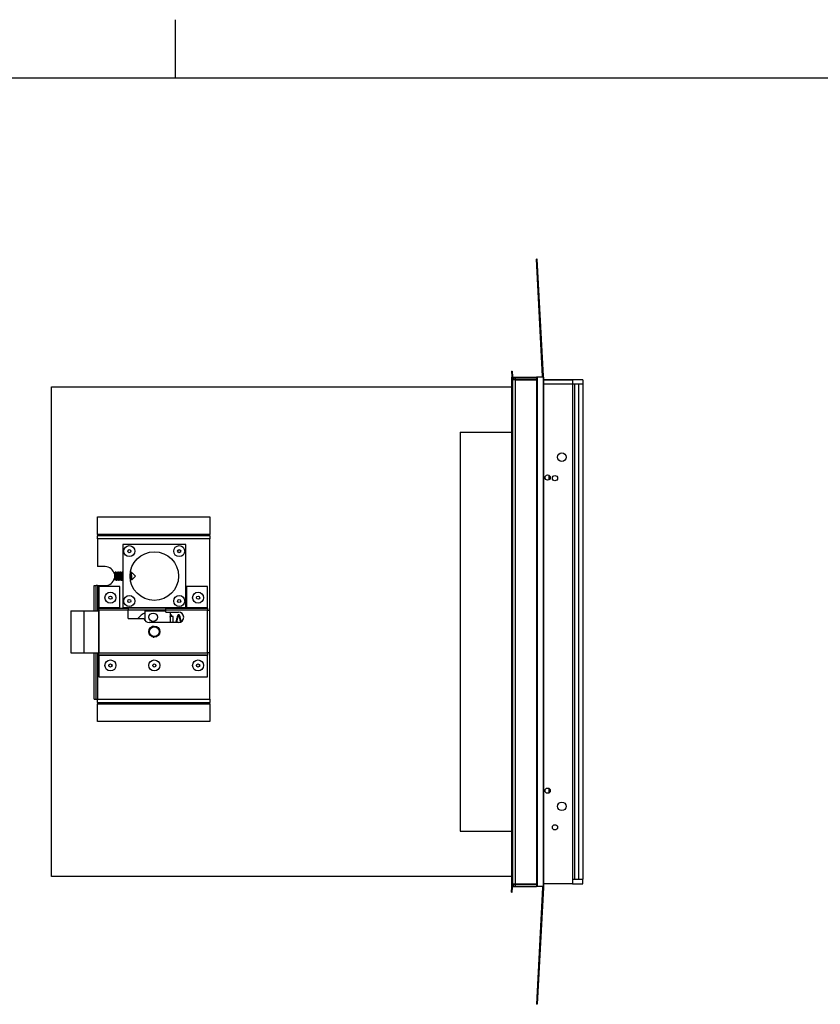
# Paper-space layout 'SHEET 2' of a CAD drawing. Units: inches. Extents: x 0.1 to 10.8, y 0.2 to 8.4.
# Drawn here: x 5 to 7.7, y 5.1 to 8.4 of the extents above; entities that cross this region are included whole.
import ezdxf

# ---------------------------------------------------------------- set-up
doc = ezdxf.new("R2010")
doc.units = ezdxf.units.IN
doc.header["$MEASUREMENT"] = 0
doc.layers.add('FORMAT', color=7, linetype='Continuous')

psp = doc.layouts.new('SHEET 2')

# ---------------------------------------------------------------- linework, layer by layer
at = {"color": 8, "linetype": 'Continuous', "lineweight": 18}
psp.add_line((0.3299, 8.1921), (10.6299, 8.1921), dxfattribs=at)
at = {"color": 7, "linetype": 'Continuous', "lineweight": 25}
for p, q in [((6.7015, 7.58), (6.6987, 7.5799)), ((6.7194, 7.185), (6.6987, 7.5799)), ((6.7222, 7.1851), (6.7015, 7.58)), ((6.6142, 7.2013), (6.6171, 7.2015)), ((6.6142, 7.2013), (6.6152, 7.1839)), ((6.6152, 7.1839), (6.618, 7.184)), ((6.6171, 7.2015), (6.618, 7.184)), ((6.7222, 7.1851), (6.7194, 7.185)), ((6.6143, 7.1816), (6.6143, 5.4617)), ((6.6143, 7.1816), (6.6171, 7.1816)), ((6.6171, 7.1816), (6.6171, 5.4617)), ((6.6171, 7.1816), (6.618, 7.1816)), ((6.618, 7.1816), (6.618, 5.4617)), ((6.618, 7.1816), (6.627, 7.1816)), ((6.6269, 7.1727), (6.6269, 7.1756)), ((6.6269, 7.1756), (6.6987, 7.1756)), ((6.6269, 7.1727), (6.6987, 7.1727)), ((6.627, 7.1816), (6.6987, 7.1816)), ((6.6987, 7.1816), (6.6987, 5.4617)), ((6.7015, 7.1816), (6.6987, 7.1816)), ((6.7015, 7.1816), (6.7015, 5.4617)), ((6.7222, 7.1816), (6.7015, 7.1816)), ((6.7222, 5.4617), (6.7222, 7.1816)), ((6.7222, 7.1816), (6.7222, 5.4617)), ((6.7222, 7.1816), (6.7222, 7.1816)), ((6.8554, 7.1727), (6.7222, 7.1727)), ((6.7222, 7.1727), (6.82, 7.1727)), ((6.8554, 7.1579), (6.7222, 7.1579)), ((6.82, 7.1727), (6.82, 5.4706)), ((6.8406, 7.1579), (6.8406, 5.4855)), ((6.8554, 7.1727), (6.8554, 7.1579)), ((6.8554, 7.1579), (6.8554, 5.4855)), ((5.06, 5.4947), (5.06, 7.1486)), ((5.06, 7.1486), (6.6143, 7.1486)), ((6.4407, 6.9954), (6.4407, 5.6479)), ((6.4407, 6.9954), (6.6143, 6.9954)), ((6.7405, 6.8504), (6.7405, 6.8346)), ((5.216, 6.6505), (5.216, 6.7103)), ((5.216, 6.7103), (5.5952, 6.7103)), ((5.5952, 6.7103), (5.5952, 6.6505)), ((5.5952, 6.6505), (5.216, 6.6505)), ((5.216, 6.6505), (5.216, 6.6461)), ((5.5952, 6.6461), (5.216, 6.6461)), ((5.216, 6.635), (5.216, 6.6461)), ((5.216, 6.635), (5.216, 6.5417)), ((5.5952, 6.635), (5.216, 6.635)), ((5.5952, 6.6461), (5.5952, 6.6505)), ((5.5952, 6.6461), (5.5952, 6.635)), ((5.5952, 6.0942), (5.5952, 6.635)), ((5.3013, 6.616), (5.3013, 6.4032)), ((5.514, 6.616), (5.3013, 6.616)), ((5.514, 6.4032), (5.514, 6.616)), ((5.2416, 6.5417), (5.216, 6.5417)), ((5.2733, 6.5209), (5.2725, 6.5209)), ((5.2732, 6.5208), (5.2729, 6.5204)), ((5.2729, 6.5204), (5.2729, 6.5055)), ((5.2732, 6.5208), (5.2748, 6.523)), ((5.2732, 6.5208), (5.2732, 6.5208)), ((5.2748, 6.523), (5.2748, 6.5201)), ((5.2748, 6.523), (5.2751, 6.5229)), ((5.2769, 6.5231), (5.2751, 6.5231)), ((5.2784, 6.5209), (5.2779, 6.5221)), ((5.2798, 6.5221), (5.2786, 6.5202)), ((5.2828, 6.5231), (5.281, 6.5231)), ((5.2843, 6.5209), (5.2838, 6.5221)), ((5.2857, 6.5221), (5.2845, 6.5202)), ((5.2887, 6.5231), (5.287, 6.5231)), ((5.2902, 6.5209), (5.2897, 6.5221)), ((5.2916, 6.5221), (5.2904, 6.5202)), ((5.2946, 6.5231), (5.2929, 6.5231)), ((5.2961, 6.5209), (5.2956, 6.5221)), ((5.2975, 6.5221), (5.2963, 6.5202)), ((5.3005, 6.5231), (5.2988, 6.5231)), ((5.3271, 6.5221), (5.3265, 6.5212)), ((5.3301, 6.5231), (5.3283, 6.5231)), ((5.3316, 6.5209), (5.3315, 6.521)), ((5.332, 6.5205), (5.3318, 6.5202)), ((5.3438, 6.5096), (5.3326, 6.5208)), ((5.2729, 6.5055), (5.2729, 6.4988)), ((5.2729, 6.4988), (5.2746, 6.4964)), ((5.2748, 6.4962), (5.2757, 6.4972)), ((5.2757, 6.4971), (5.2765, 6.4984)), ((5.2768, 6.4991), (5.2776, 6.4972)), ((5.2786, 6.4961), (5.2804, 6.4961)), ((5.2816, 6.4971), (5.2824, 6.4984)), ((5.2827, 6.4991), (5.2835, 6.4972)), ((5.2845, 6.4961), (5.2863, 6.4961)), ((5.2875, 6.4971), (5.2883, 6.4984)), ((5.2886, 6.4991), (5.2894, 6.4972)), ((5.2904, 6.4961), (5.2922, 6.4961)), ((5.2934, 6.4971), (5.2942, 6.4984)), ((5.2945, 6.4991), (5.2953, 6.4972)), ((5.2963, 6.4961), (5.2981, 6.4961)), ((5.2993, 6.4971), (5.3001, 6.4984)), ((5.3004, 6.4991), (5.3012, 6.4972)), ((5.3268, 6.4961), (5.3277, 6.4961)), ((5.3289, 6.4971), (5.3297, 6.4984)), ((5.3293, 6.4984), (5.3303, 6.4983)), ((5.33, 6.4991), (5.3306, 6.4975)), ((5.3304, 6.5115), (5.3304, 6.4988)), ((5.3313, 6.4973), (5.3309, 6.497)), ((5.3314, 6.4972), (5.3438, 6.5096)), ((5.2049, 6.3926), (5.2049, 6.4776)), ((5.2049, 6.4776), (5.2116, 6.4776)), ((5.2116, 6.3926), (5.2116, 6.4776)), ((5.216, 6.4776), (5.2116, 6.4776)), ((5.216, 6.4776), (5.2416, 6.4776)), ((5.2915, 6.4747), (5.2206, 6.4747)), ((5.2206, 6.4747), (5.2206, 6.4024)), ((5.2915, 6.4024), (5.2915, 6.4747)), ((5.517, 6.4747), (5.517, 6.4024)), ((5.5879, 6.4747), (5.517, 6.4747)), ((5.5879, 6.4024), (5.5879, 6.4747)), ((5.1261, 6.3926), (5.1261, 6.2508)), ((5.1261, 6.3926), (5.1692, 6.3926)), ((5.1692, 6.3926), (5.1692, 6.2508)), ((5.1692, 6.3926), (5.2193, 6.3926)), ((5.2193, 6.3926), (5.2193, 6.2508)), ((5.2193, 6.3926), (5.2206, 6.3926)), ((5.2206, 6.4024), (5.2206, 6.4017)), ((5.2915, 6.4024), (5.2206, 6.4024)), ((5.2206, 6.3943), (5.2206, 6.4017)), ((5.2206, 6.4017), (5.3191, 6.4017)), ((5.2206, 6.3943), (5.2206, 6.2502)), ((5.3191, 6.3943), (5.2206, 6.3943)), ((5.2915, 6.4017), (5.2915, 6.4024)), ((5.3013, 6.4032), (5.514, 6.4032)), ((5.3191, 6.4017), (5.3191, 6.3943)), ((5.4468, 6.4017), (5.3191, 6.4017)), ((5.4468, 6.395), (5.3191, 6.395)), ((5.3191, 6.3662), (5.3191, 6.3943)), ((5.3772, 6.3583), (5.3772, 6.3926)), ((5.3772, 6.3926), (5.4468, 6.3926)), ((5.4468, 6.4017), (5.5879, 6.4017)), ((5.4468, 6.3943), (5.4468, 6.4017)), ((5.4468, 6.3882), (5.4468, 6.3943)), ((5.5872, 6.3943), (5.4468, 6.3943)), ((5.4468, 6.3882), (5.4894, 6.3882)), ((5.4609, 6.3882), (5.4609, 6.3527)), ((5.517, 6.4024), (5.517, 6.4017)), ((5.5879, 6.4024), (5.517, 6.4024)), ((5.5872, 6.2502), (5.5872, 6.3943)), ((5.5879, 6.3943), (5.5872, 6.3943)), ((5.5879, 6.4017), (5.5879, 6.4024)), ((5.5879, 6.4017), (5.5879, 6.3943)), ((5.5879, 6.3943), (5.5946, 6.3943)), ((5.5946, 6.3943), (5.5946, 6.2502)), ((5.3191, 6.3662), (5.3729, 6.3662)), ((5.4894, 6.3527), (5.3901, 6.3527)), ((5.4715, 6.3731), (5.4609, 6.3731)), ((5.4715, 6.3526), (5.4715, 6.3731)), ((5.4077, 6.3394), (5.4001, 6.3394)), ((5.4035, 6.3039), (5.4077, 6.3039)), ((5.1261, 6.2508), (5.1692, 6.2508)), ((5.1692, 6.2508), (5.2193, 6.2508)), ((5.2049, 6.0942), (5.2049, 6.2508)), ((5.2116, 6.0942), (5.2116, 6.2508)), ((5.2193, 6.2508), (5.2206, 6.2508)), ((5.2206, 6.2502), (5.5872, 6.2502)), ((5.2206, 6.2428), (5.2206, 6.2502)), ((5.5879, 6.2428), (5.2206, 6.2428)), ((5.2206, 6.2428), (5.2206, 6.2421)), ((5.2206, 6.2421), (5.5879, 6.2421)), ((5.2206, 6.2421), (5.2206, 6.1698)), ((5.5879, 6.2502), (5.5872, 6.2502)), ((5.5879, 6.2502), (5.5879, 6.2428)), ((5.5946, 6.2502), (5.5879, 6.2502)), ((5.5879, 6.2421), (5.5879, 6.2428)), ((5.5879, 6.1698), (5.5879, 6.2421)), ((5.2206, 6.1698), (5.5879, 6.1698)), ((5.2049, 6.0942), (5.2116, 6.0942)), ((5.2116, 6.0942), (5.216, 6.0942)), ((5.216, 6.0831), (5.216, 6.0942)), ((5.216, 6.0942), (5.5952, 6.0942)), ((5.5952, 6.0942), (5.5952, 6.0831)), ((5.216, 6.0831), (5.5952, 6.0831)), ((5.216, 6.0831), (5.216, 6.0787)), ((5.216, 6.0787), (5.5952, 6.0787)), ((5.216, 6.0188), (5.216, 6.0787)), ((5.5952, 6.0787), (5.5952, 6.0831)), ((5.5952, 6.0787), (5.5952, 6.0188)), ((5.5952, 6.0188), (5.216, 6.0188)), ((6.7405, 5.7928), (6.7405, 5.7771)), ((6.4407, 5.6479), (6.6143, 5.6479)), ((6.6143, 5.4947), (5.06, 5.4947)), ((6.6142, 5.442), (6.6152, 5.4595)), ((6.6143, 5.4617), (6.6171, 5.4617)), ((6.6152, 5.4595), (6.618, 5.4593)), ((6.6171, 5.4617), (6.618, 5.4617)), ((6.6171, 5.4419), (6.618, 5.4593)), ((6.618, 5.4617), (6.627, 5.4617)), ((6.6269, 5.4706), (6.6269, 5.4678)), ((6.6269, 5.4706), (6.6987, 5.4706)), ((6.6269, 5.4678), (6.6987, 5.4678)), ((6.627, 5.4617), (6.6987, 5.4617)), ((6.7015, 5.4617), (6.6987, 5.4617)), ((6.7194, 5.4584), (6.6987, 5.0635)), ((6.7222, 5.4617), (6.7015, 5.4617)), ((6.7222, 5.4582), (6.7015, 5.0634)), ((6.7222, 5.4582), (6.7194, 5.4584)), ((6.82, 5.4706), (6.7222, 5.4706)), ((6.7222, 5.4617), (6.7222, 5.4617)), ((6.82, 5.4855), (6.8554, 5.4855)), ((6.82, 5.4706), (6.8554, 5.4706)), ((6.8554, 5.4706), (6.8554, 5.4855)), ((6.6142, 5.442), (6.6171, 5.4419)), ((6.7015, 5.0634), (6.6987, 5.0635))]:
    psp.add_line(p, q, dxfattribs=at)
at = {"color": 8, "linetype": 'Continuous', "lineweight": 25}
for p, q in [((6.627, 7.1816), (6.627, 7.1756)), ((6.627, 7.1727), (6.627, 5.4706)), ((6.827, 7.1579), (6.827, 5.4855)), ((5.216, 6.4776), (5.216, 6.3926)), ((5.216, 6.2508), (5.216, 6.0942)), ((6.627, 5.4678), (6.627, 5.4617))]:
    psp.add_line(p, q, dxfattribs=at)
at = {"color": 7, "linetype": 'Continuous', "lineweight": 25, "flags": 128}
for points in [[(6.6152, 7.1839), (6.6155, 7.1817), (6.6155, 7.1816)], [(6.7189, 7.1816), (6.7193, 7.1832), (6.7194, 7.185)], [(6.7218, 7.1816), (6.7221, 7.1827), (6.7222, 7.1851)], [(5.278, 6.521), (5.278, 6.521), (5.277, 6.5201), (5.2761, 6.5177), (5.2753, 6.5141), (5.2748, 6.5098), (5.2746, 6.5054)], [(5.2839, 6.521), (5.2839, 6.521), (5.2829, 6.5201), (5.282, 6.5177), (5.2812, 6.5141), (5.2807, 6.5098), (5.2805, 6.5054)], [(5.2898, 6.521), (5.2898, 6.521), (5.2888, 6.5201), (5.2879, 6.5177), (5.2871, 6.5141), (5.2866, 6.5098), (5.2864, 6.5054)], [(5.2957, 6.521), (5.2957, 6.521), (5.2948, 6.5201), (5.2938, 6.5177), (5.293, 6.5141), (5.2925, 6.5098), (5.2923, 6.5054)], [(5.3312, 6.521), (5.3307, 6.5208), (5.3298, 6.5191), (5.3289, 6.5161), (5.3282, 6.512), (5.3278, 6.5076), (5.3278, 6.5035), (5.3282, 6.5003), (5.3289, 6.4986), (5.3293, 6.4984)], [(6.6152, 5.4595), (6.6155, 5.4617), (6.6155, 5.4617)], [(6.7189, 5.4617), (6.7193, 5.4602), (6.7194, 5.4584)], [(6.7218, 5.4617), (6.7221, 5.4606), (6.7222, 5.4582)]]:
    psp.add_lwpolyline(points, dxfattribs=at)
at = {"color": 7, "linetype": 'Continuous', "lineweight": 25}
for centre, radius in [((6.7845, 6.9113), 0.0144), ((6.7364, 6.8425), 0.00887), ((6.7611, 6.8404), 0.00887), ((5.3234, 6.5939), 0.0186), ((5.3234, 6.5939), 0.00532), ((5.4077, 6.5096), 0.082), ((5.4919, 6.5939), 0.0186), ((5.4919, 6.5939), 0.00532), ((5.2596, 6.4367), 0.0186), ((5.5557, 6.4367), 0.0186), ((5.2596, 6.4367), 0.00532), ((5.3234, 6.4254), 0.0186), ((5.3234, 6.4254), 0.00532), ((5.4919, 6.4254), 0.0186), ((5.4919, 6.4254), 0.00532), ((5.5557, 6.4367), 0.00532), ((5.4038, 6.3705), 0.0142), ((5.4078, 6.3222), 0.0188), ((5.4077, 6.3217), 0.0163), ((5.2596, 6.2078), 0.0186), ((5.4077, 6.2078), 0.0186), ((5.5557, 6.2078), 0.0186), ((5.2596, 6.2078), 0.00532), ((5.4077, 6.2078), 0.00532), ((5.5557, 6.2078), 0.00532), ((6.7364, 5.7849), 0.00887), ((6.7845, 5.732), 0.0144), ((6.7611, 5.6611), 0.00887)]:
    psp.add_circle(centre, radius, dxfattribs=at)
for centre, radius, start, end in [((6.6269, 7.1845), 0.00894, 183, 270), ((6.6269, 7.1845), 0.0118, 224.3887, 270), ((5.2416, 6.5096), 0.0321, 12.936, 90), ((5.3095, 6.5073), 0.0335, 157.3254, 183.3455), ((5.3154, 6.5073), 0.0335, 157.3254, 183.3455), ((5.3213, 6.5073), 0.0335, 157.3254, 183.3455), ((5.3272, 6.5073), 0.0335, 157.3254, 183.3455), ((5.3264, 6.5079), 0.0283, 152.7407, 185.0017), ((5.3633, 6.5069), 0.0342, 157.1157, 193.2809), ((5.2416, 6.5096), 0.0321, 270, 346.941), ((5.2833, 6.5036), 0.00891, 168.0119, 215.6743), ((5.2913, 6.504), 0.0153, 174.9925, 198.7761), ((5.2892, 6.5036), 0.00891, 168.0119, 215.6743), ((5.2972, 6.504), 0.0153, 174.9925, 198.7761), ((5.2951, 6.5036), 0.00891, 168.0119, 215.6743), ((5.3031, 6.504), 0.0153, 174.9925, 198.7761), ((5.301, 6.5036), 0.00891, 168.0119, 215.6743), ((5.309, 6.504), 0.0153, 174.9925, 198.7761), ((5.307, 6.5036), 0.00891, 168.0119, 215.6743), ((5.315, 6.504), 0.0153, 174.9925, 198.7761), ((5.3452, 6.506), 0.0455, 164.782, 180.8232), ((5.4077, 6.3217), 0.0709, 115.4676, 141.0973), ((5.4894, 6.3705), 0.0177, 270, 90), ((5.3901, 6.3705), 0.0177, 193.8865, 270), ((5.4077, 6.3217), 0.0177, 270, 90), ((6.6269, 5.4588), 0.00894, 90, 177), ((6.6269, 5.4588), 0.0118, 90, 135.6113)]:
    psp.add_arc(centre, radius, start, end, dxfattribs=at)
for points, knots in [([(5.2748, 6.5201), (5.2746, 6.5188), (5.2742, 6.5161), (5.2738, 6.5111), (5.2737, 6.5062), (5.2737, 6.5019), (5.274, 6.4985), (5.2744, 6.4967), (5.2747, 6.4964), (5.2748, 6.4962)], [0, 0, 0, 0, 0.154205, 0.308382, 0.459345, 0.607804, 0.755609, 0.90484, 1, 1, 1, 1]), ([(5.2778, 6.5221), (5.2778, 6.5222), (5.2776, 6.523), (5.2769, 6.5233), (5.2759, 6.5226), (5.2752, 6.5209), (5.2748, 6.5201)], [0, 0, 0, 0, 0.052791, 0.366459, 0.687321, 1, 1, 1, 1]), ([(5.2786, 6.4963), (5.2785, 6.4963), (5.278, 6.4961), (5.2774, 6.4973), (5.2769, 6.5), (5.2767, 6.5038), (5.2768, 6.5081), (5.2772, 6.5127), (5.2779, 6.5168), (5.2789, 6.5203), (5.2799, 6.5225), (5.2807, 6.5233), (5.281, 6.5231), (5.281, 6.5231)], [0, 0, 0, 0, 0.034766, 0.145254, 0.25324, 0.358823, 0.462896, 0.566741, 0.671655, 0.77863, 0.888083, 0.999573, 1, 1, 1, 1]), ([(5.2838, 6.5221), (5.2837, 6.5223), (5.2833, 6.5231), (5.2825, 6.5232), (5.2814, 6.522), (5.2803, 6.5192), (5.2793, 6.5153), (5.2785, 6.5108), (5.2781, 6.5061), (5.2782, 6.502), (5.2786, 6.4988), (5.2794, 6.4966), (5.2804, 6.496), (5.2811, 6.4962), (5.2815, 6.4971), (5.2816, 6.4972)], [0, 0, 0, 0, 0.037836, 0.125537, 0.213408, 0.302908, 0.392806, 0.48131, 0.567014, 0.650048, 0.732118, 0.815384, 0.901259, 0.989768, 1, 1, 1, 1]), ([(5.2845, 6.4963), (5.2844, 6.4963), (5.284, 6.4961), (5.2834, 6.4973), (5.2828, 6.5), (5.2826, 6.5038), (5.2827, 6.5081), (5.2832, 6.5127), (5.2838, 6.5168), (5.2848, 6.5203), (5.2858, 6.5225), (5.2866, 6.5233), (5.287, 6.5231), (5.287, 6.5231)], [0, 0, 0, 0, 0.034766, 0.145254, 0.25324, 0.358823, 0.462896, 0.566741, 0.671655, 0.77863, 0.888083, 0.999573, 1, 1, 1, 1]), ([(5.2897, 6.5221), (5.2896, 6.5223), (5.2892, 6.5231), (5.2884, 6.5232), (5.2873, 6.522), (5.2862, 6.5192), (5.2852, 6.5153), (5.2844, 6.5108), (5.284, 6.5061), (5.2841, 6.502), (5.2845, 6.4988), (5.2853, 6.4966), (5.2863, 6.496), (5.2871, 6.4962), (5.2875, 6.4971), (5.2875, 6.4972)], [0, 0, 0, 0, 0.037836, 0.125537, 0.213408, 0.302908, 0.392806, 0.48131, 0.567014, 0.650048, 0.732118, 0.815384, 0.901259, 0.989768, 1, 1, 1, 1]), ([(5.2904, 6.4963), (5.2903, 6.4963), (5.2899, 6.4961), (5.2893, 6.4973), (5.2887, 6.5), (5.2885, 6.5038), (5.2886, 6.5081), (5.2891, 6.5127), (5.2898, 6.5168), (5.2907, 6.5203), (5.2917, 6.5225), (5.2925, 6.5233), (5.2929, 6.5231), (5.2929, 6.5231)], [0, 0, 0, 0, 0.034766, 0.145254, 0.25324, 0.358823, 0.462896, 0.566741, 0.671655, 0.77863, 0.888083, 0.999573, 1, 1, 1, 1]), ([(5.2956, 6.5221), (5.2955, 6.5223), (5.2951, 6.5231), (5.2943, 6.5232), (5.2933, 6.522), (5.2921, 6.5192), (5.2911, 6.5153), (5.2903, 6.5108), (5.29, 6.5061), (5.29, 6.502), (5.2904, 6.4988), (5.2912, 6.4966), (5.2922, 6.496), (5.293, 6.4962), (5.2934, 6.4971), (5.2934, 6.4972)], [0, 0, 0, 0, 0.037836, 0.125537, 0.213408, 0.302908, 0.392806, 0.48131, 0.567014, 0.650048, 0.732118, 0.815384, 0.901259, 0.989768, 1, 1, 1, 1]), ([(5.2963, 6.4963), (5.2962, 6.4963), (5.2958, 6.4961), (5.2952, 6.4973), (5.2946, 6.5), (5.2944, 6.5038), (5.2946, 6.5081), (5.295, 6.5127), (5.2957, 6.5168), (5.2966, 6.5203), (5.2977, 6.5225), (5.2984, 6.5233), (5.2988, 6.5231), (5.2988, 6.5231)], [0, 0, 0, 0, 0.0347662, 0.1452538, 0.2532397, 0.3588229, 0.4628961, 0.5667415, 0.6716548, 0.7786305, 0.8880827, 0.9995729, 1, 1, 1, 1]), ([(5.3012, 6.5227), (5.3009, 6.5229), (5.3003, 6.5233), (5.2992, 6.522), (5.298, 6.5192), (5.297, 6.5153), (5.2962, 6.5108), (5.2959, 6.5061), (5.2959, 6.502), (5.2963, 6.4988), (5.2971, 6.4966), (5.2981, 6.496), (5.2989, 6.4962), (5.2993, 6.4971), (5.2993, 6.4972)], [0, 0, 0, 0, 0.09115, 0.182475, 0.275495, 0.368929, 0.460912, 0.549987, 0.636287, 0.721584, 0.808124, 0.897376, 0.989366, 1, 1, 1, 1]), ([(5.3304, 6.523), (5.33, 6.523), (5.3294, 6.523), (5.3282, 6.521), (5.3271, 6.5177), (5.3262, 6.5135), (5.3257, 6.5101), (5.3256, 6.5084), (5.3256, 6.5082)], [0, 0, 0, 0, 0.194539, 0.389652, 0.587453, 0.784545, 0.976998, 1, 1, 1, 1]), ([(5.3314, 6.521), (5.3313, 6.5214), (5.331, 6.5222), (5.3306, 6.5227), (5.3304, 6.523)], [0, 0, 0, 0, 0.434175, 1, 1, 1, 1]), ([(5.3304, 6.5115), (5.3304, 6.5123), (5.3306, 6.5144), (5.331, 6.5173), (5.3316, 6.5198), (5.3321, 6.521), (5.3325, 6.5209), (5.3326, 6.5208)], [0, 0, 0, 0, 0.1347188, 0.3617403, 0.5924565, 0.8260869, 1, 1, 1, 1]), ([(5.3304, 6.4988), (5.3302, 6.4998), (5.3299, 6.5018), (5.3299, 6.506), (5.3301, 6.5094), (5.3303, 6.5112), (5.3304, 6.5115)], [0, 0, 0, 0, 0.309153, 0.618719, 0.925776, 1, 1, 1, 1]), ([(5.3307, 6.4976), (5.3306, 6.4977), (5.3305, 6.4979), (5.3304, 6.4986), (5.3304, 6.4988)], [0, 0, 0, 0, 0.593639, 1, 1, 1, 1]), ([(5.4675, 6.3731), (5.4669, 6.3749), (5.4658, 6.3779), (5.4638, 6.3794), (5.4618, 6.3791), (5.4612, 6.3786), (5.4609, 6.3783)], [0, 0, 0, 0, 0.422465, 0.728701, 0.848815, 1, 1, 1, 1]), ([(5.4609, 6.3709), (5.4611, 6.3716), (5.4616, 6.3733), (5.4624, 6.3752), (5.4629, 6.3761), (5.4627, 6.3762), (5.4629, 6.376), (5.4636, 6.3749), (5.464, 6.3736), (5.4642, 6.3731)], [0, 0, 0, 0, 0.106081, 0.250098, 0.410303, 0.580228, 0.749994, 0.913818, 1, 1, 1, 1]), ([(5.4724, 6.3527), (5.4722, 6.3538), (5.4719, 6.3552), (5.4716, 6.3566), (5.4715, 6.3569)], [0, 0, 0, 0, 0.785394, 1, 1, 1, 1]), ([(5.4988, 6.3559), (5.4984, 6.3575), (5.4977, 6.3608), (5.4967, 6.3655), (5.4954, 6.3707), (5.4939, 6.3756), (5.4921, 6.3789), (5.4892, 6.3796), (5.4866, 6.3772), (5.4853, 6.3734), (5.4838, 6.3678), (5.4826, 6.3626), (5.4814, 6.3572), (5.4807, 6.3541), (5.4804, 6.3527)], [0, 0, 0, 0, 0.067652, 0.139228, 0.201645, 0.30817, 0.429208, 0.504365, 0.580264, 0.708614, 0.781906, 0.862697, 0.942808, 1, 1, 1, 1]), ([(5.4836, 6.3527), (5.4838, 6.3535), (5.4844, 6.3561), (5.4854, 6.3607), (5.4865, 6.3658), (5.4876, 6.3702), (5.4887, 6.3734), (5.4895, 6.3754), (5.4901, 6.3761), (5.4901, 6.3761), (5.49, 6.3761)], [0, 0, 0, 0, 0.073578, 0.243549, 0.404282, 0.555774, 0.699295, 0.835738, 0.96283, 1, 1, 1, 1]), ([(5.4899, 6.3761), (5.49, 6.3759), (5.4904, 6.3754), (5.4914, 6.3731), (5.4925, 6.3694), (5.4937, 6.3643), (5.4949, 6.359), (5.4957, 6.3556), (5.496, 6.3542)], [0, 0, 0, 0, 0.135182, 0.290661, 0.466081, 0.6593, 0.857403, 1, 1, 1, 1])]:
    psp.add_open_spline(points, degree=3, knots=knots, dxfattribs=at)
at = {"layer": 'FORMAT'}
for p, q in [((5.4799, 8.1921), (5.4799, 8.3889)), ((0.3299, 8.1921), (10.6299, 8.1921))]:
    psp.add_line(p, q, dxfattribs=at)

doc.saveas('drawing.dxf')
